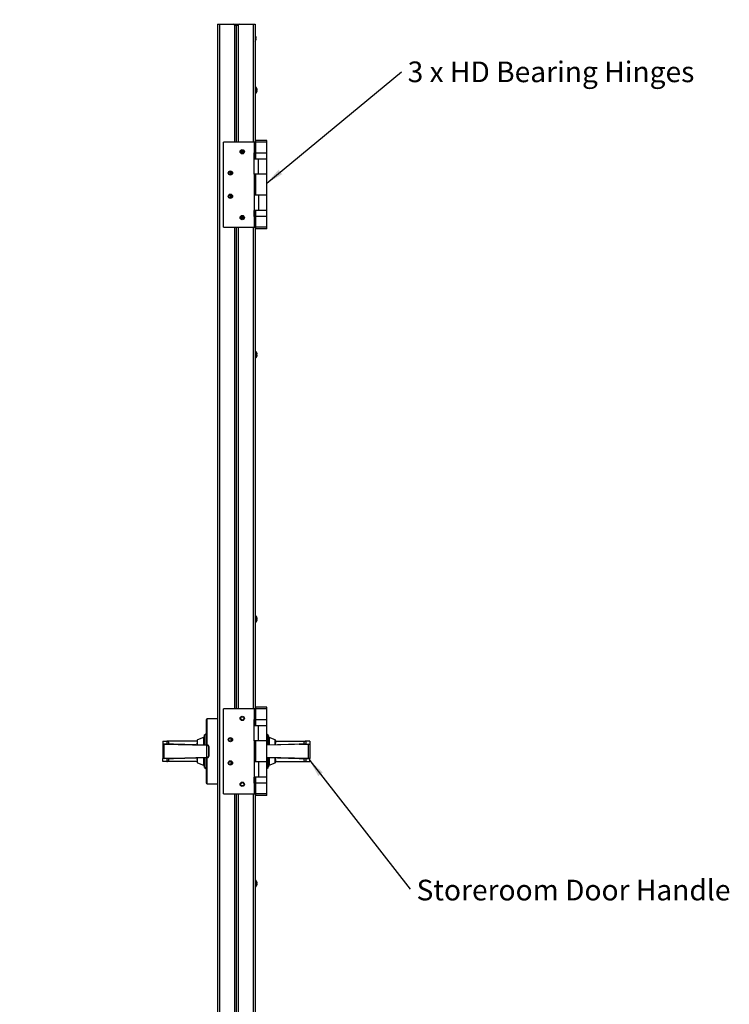
# Model space of a CAD drawing. Units: inches. Extents: x -12.7 to 9.3, y -0.3 to 8.2.
# Drawn here: x 4.3 to 6.8, y 2.5 to 6 of the extents above; entities that cross this region are included whole.
import ezdxf

# ---------------------------------------------------------------- set-up
doc = ezdxf.new("R2010")
doc.units = ezdxf.units.IN
doc.header["$MEASUREMENT"] = 0
doc.header["$PDSIZE"] = -1
doc.styles.add('SLDTEXTSTYLE0', font='TXT', dxfattribs={"width": 0.75})
doc.dimstyles.new('SLDDIMSTYLE0', dxfattribs={"dimtxt": 0.072917, "dimasz": 0.062, "dimexe": 0, "dimexo": 0.0625, "dimgap": 0.018229, "dimtad": 1, "dimdec": 3, "dimlfac": 15, "dimrnd": 1e-09, "dimzin": 4, "dimdsep": 46, "dimtxsty": 'SLDTEXTSTYLE0', "dimsah": 1, "dimcen": 0.09, "dimadec": 0, "dimazin": 1, "dimtfac": 1, "dimtdec": 3, "dimtmove": 0, "dimatfit": 0, "dimfxl": 1, "dimfrac": 2, "dimtolj": 1, "dimtzin": 12, "dimarcsym": 0})
doc.dimstyles.new('SLDDIMSTYLE2', dxfattribs={"dimtxt": 0.18, "dimasz": 0.062, "dimexe": 0, "dimexo": 0.0625, "dimgap": 0, "dimtad": 0, "dimtih": 1, "dimtoh": 1, "dimdec": 0, "dimrnd": 1e-09, "dimzin": 0, "dimdsep": 46, "dimtxsty": 'Standard', "dimsah": 1, "dimcen": 0.09, "dimadec": 0, "dimazin": 0, "dimtfac": 0.062, "dimtdec": 0, "dimtofl": 0, "dimtmove": 0, "dimatfit": 3, "dimfxl": 1, "dimfrac": 2, "dimtolj": 1, "dimtzin": 0, "dimarcsym": 0})

# ---------------------------------------------------------------- blocks, each defined once
blk = doc.blocks.new('_D_6')
at = {"color": 0, "linetype": 'Continuous', "lineweight": -2, "transparency": 16777216}
for p, q in [((4.8888, 6.3939), (4.2526, 6.3939)), ((4.9508, 6.0627), (4.9508, 6.3939)), ((5.0841, 6.3939), (4.9508, 6.3939)), ((5.0841, 6.0627), (5.0841, 6.3939)), ((5.1461, 6.3939), (5.2081, 6.3939))]:
    blk.add_line(p, q, dxfattribs=at)
at = {"color": 0, "linetype": 'Continuous', "transparency": 16777216}
for points in [[(4.8888, 6.4042), (4.8888, 6.3835), (4.9508, 6.3939)], [(5.1461, 6.4042), (5.1461, 6.3835), (5.0841, 6.3939)]]:
    blk.add_solid(points, dxfattribs=at)
at = {"layer": 'Defpoints', "color": 0, "linetype": 'Continuous', "transparency": 16777216}
for p in [(5.0841, 6.3939), (4.9508, 6.0002), (5.0841, 6.0002)]:
    blk.add_point(p, dxfattribs=at)
at = {"color": 0, "linetype": 'Continuous', "lineweight": 18, "transparency": 16777216, "insert": (4.5397, 6.485), "char_height": 0.072917, "attachment_point": 2, "style": 'SLDTEXTSTYLE0'}
blk.add_mtext('\\A1;2.000 [50.80]', dxfattribs=at)
blk = doc.blocks.new('SW_NOTE_0_2')
at = {"color": 0, "linetype": 'Continuous', "lineweight": 18, "insert": (0.0215, 0.0364), "char_height": 0.072917, "attachment_point": 1, "style": 'SLDTEXTSTYLE0'}
blk.add_mtext('3 x HD Bearing Hinges', dxfattribs=at)
blk = doc.blocks.new('SW_NOTE_0_3')
at = {"color": 0, "linetype": 'Continuous', "lineweight": 18, "insert": (0.022, 0.0327), "char_height": 0.072917, "attachment_point": 1, "style": 'SLDTEXTSTYLE0'}
blk.add_mtext('Storeroom Door Handle', dxfattribs=at)

msp = doc.modelspace()

# ---------------------------------------------------------------- linework, layer by layer
at = {"color": 7, "linetype": 'Continuous', "lineweight": 25}
for p, q in [((4.950813, 6.000154), (4.950813, 0.86682)), ((4.950813, 6.000154), (4.95748, 6.000154)), ((4.95748, 6.000154), (4.95748, 0.86682)), ((4.95748, 6.000154), (5.00748, 6.000154)), ((5.00748, 6.000154), (5.010813, 6.000154)), ((5.010813, 5.99682), (5.010813, 6.000154)), ((5.010813, 6.000154), (5.01748, 6.000154)), ((5.010813, 5.99682), (5.01748, 5.99682)), ((5.01748, 5.99682), (5.01748, 6.000154)), ((5.01748, 6.000154), (5.024146, 6.000154)), ((5.01748, 5.99682), (5.01748, 5.583487)), ((5.01748, 5.99682), (5.024146, 5.99682)), ((5.024146, 5.99682), (5.024146, 6.000154)), ((5.024146, 6.000154), (5.02748, 6.000154)), ((5.02748, 6.000154), (5.07748, 6.000154)), ((5.07748, 6.000154), (5.07748, 5.58482)), ((5.07748, 6.000154), (5.084146, 6.000154)), ((5.084146, 6.000154), (5.084146, 5.58482)), ((5.086392, 5.956339), (5.086431, 5.95637)), ((5.087504, 5.951511), (5.086392, 5.951417)), ((5.086392, 5.948891), (5.087504, 5.948796)), ((5.086431, 5.943937), (5.086392, 5.943968)), ((5.085099, 5.77962), (5.084146, 5.77962)), ((5.085099, 5.77962), (5.085099, 5.75402)), ((5.089725, 5.773006), (5.089764, 5.773037)), ((5.084146, 5.75402), (5.085099, 5.75402)), ((5.090837, 5.768178), (5.089725, 5.768084)), ((5.089725, 5.765557), (5.090837, 5.765463)), ((5.089764, 5.760604), (5.089725, 5.760635)), ((4.971646, 5.283487), (4.971646, 5.583487)), ((5.07998, 5.583487), (4.971646, 5.583487)), ((5.07748, 5.58482), (5.075813, 5.58482)), ((5.075813, 5.58482), (5.075813, 5.583487)), ((5.07748, 5.58482), (5.084146, 5.58482)), ((5.07978, 5.583487), (5.07978, 5.58482)), ((5.07998, 5.583487), (5.07998, 5.525154)), ((5.084667, 5.583487), (5.07998, 5.583487)), ((5.080146, 5.583487), (5.080146, 5.58482)), ((5.080813, 5.583487), (5.080813, 5.58482)), ((5.084146, 5.583487), (5.084146, 5.58482)), ((5.084667, 5.583487), (5.084667, 5.545987)), ((5.125292, 5.583487), (5.084667, 5.583487)), ((5.084846, 5.589443), (5.084846, 5.583487)), ((5.125113, 5.589443), (5.084846, 5.589443)), ((5.125113, 5.583487), (5.125113, 5.589443)), ((5.125292, 5.545987), (5.125292, 5.583487)), ((5.03248, 5.550505), (5.03248, 5.548736)), ((5.035813, 5.554965), (5.035813, 5.544276)), ((5.07998, 5.545987), (5.084667, 5.545987)), ((5.080146, 5.525154), (5.080146, 5.545987)), ((5.080813, 5.525154), (5.080813, 5.545987)), ((5.084146, 5.525154), (5.084146, 5.545987)), ((5.084667, 5.545987), (5.084667, 5.525154)), ((5.084667, 5.545987), (5.125292, 5.545987)), ((5.125292, 5.525154), (5.125292, 5.545987)), ((5.07998, 5.470987), (5.07998, 5.525154)), ((5.07998, 5.525154), (5.09613, 5.525154)), ((5.09613, 5.470987), (5.09613, 5.525154)), ((5.09613, 5.525154), (5.125292, 5.525154)), ((5.125292, 5.470987), (5.125292, 5.525154)), ((4.999146, 5.479965), (4.999146, 5.469276)), ((5.00248, 5.475505), (5.00248, 5.473736)), ((5.09613, 5.470987), (5.07998, 5.470987)), ((5.07998, 5.470987), (5.07998, 5.395987)), ((5.084667, 5.470987), (5.084667, 5.395987)), ((5.125292, 5.470987), (5.09613, 5.470987)), ((5.125292, 5.395987), (5.125292, 5.470987)), ((4.999146, 5.397698), (4.999146, 5.38701)), ((5.00248, 5.393238), (5.00248, 5.391469)), ((5.07998, 5.395987), (5.07998, 5.34182)), ((5.09613, 5.395987), (5.07998, 5.395987)), ((5.09613, 5.395987), (5.09613, 5.34182)), ((5.125292, 5.395987), (5.09613, 5.395987)), ((5.125292, 5.34182), (5.125292, 5.395987)), ((5.03248, 5.318238), (5.03248, 5.316469)), ((5.035813, 5.322698), (5.035813, 5.31201)), ((5.09613, 5.34182), (5.07998, 5.34182)), ((5.07998, 5.34182), (5.07998, 5.283487)), ((5.084667, 5.320987), (5.07998, 5.320987)), ((5.080146, 5.320987), (5.080146, 5.34182)), ((5.080813, 5.320987), (5.080813, 5.34182)), ((5.084146, 5.320987), (5.084146, 5.34182)), ((5.084667, 5.34182), (5.084667, 5.320987)), ((5.084667, 5.320987), (5.084667, 5.283487)), ((5.125292, 5.320987), (5.084667, 5.320987)), ((5.125292, 5.34182), (5.09613, 5.34182)), ((5.125292, 5.320987), (5.125292, 5.34182)), ((5.125292, 5.283487), (5.125292, 5.320987)), ((4.971646, 5.283487), (5.07998, 5.283487)), ((5.01748, 5.283487), (5.01748, 3.583487)), ((5.075813, 5.283487), (5.075813, 5.282154)), ((5.07978, 5.282154), (5.07978, 5.283487)), ((5.084667, 5.283487), (5.07998, 5.283487)), ((5.080146, 5.282154), (5.080146, 5.283487)), ((5.080813, 5.282154), (5.080813, 5.283487)), ((5.084146, 5.282154), (5.084146, 5.283487)), ((5.125292, 5.283487), (5.084667, 5.283487)), ((5.084846, 5.283487), (5.084846, 5.277532)), ((5.125113, 5.277532), (5.125113, 5.283487)), ((5.075813, 5.282154), (5.07748, 5.282154)), ((5.07748, 5.282154), (5.07748, 3.58482)), ((5.084146, 5.282154), (5.07748, 5.282154)), ((5.084146, 5.282154), (5.084146, 3.58482)), ((5.125113, 5.277532), (5.084846, 5.277532)), ((5.085099, 4.846287), (5.084146, 4.846287)), ((5.085099, 4.846287), (5.085099, 4.820687)), ((5.089725, 4.839673), (5.089764, 4.839703)), ((5.090837, 4.834845), (5.089725, 4.83475)), ((5.089725, 4.832224), (5.090837, 4.83213)), ((5.084146, 4.820687), (5.085099, 4.820687)), ((5.089764, 4.827271), (5.089725, 4.827302)), ((5.085099, 3.912954), (5.084146, 3.912954)), ((5.085099, 3.912954), (5.085099, 3.887354)), ((5.089725, 3.906339), (5.089764, 3.90637)), ((5.090837, 3.901511), (5.089725, 3.901417)), ((5.089725, 3.898891), (5.090837, 3.898796)), ((5.089764, 3.893937), (5.089725, 3.893968)), ((5.084146, 3.887354), (5.085099, 3.887354)), ((4.971646, 3.283487), (4.971646, 3.583487)), ((5.07998, 3.583487), (4.971646, 3.583487)), ((5.07748, 3.58482), (5.075813, 3.58482)), ((5.075813, 3.58482), (5.075813, 3.583487)), ((5.07748, 3.58482), (5.084146, 3.58482)), ((5.07978, 3.583487), (5.07978, 3.58482)), ((5.07998, 3.583487), (5.07998, 3.525154)), ((5.084667, 3.583487), (5.07998, 3.583487)), ((5.080813, 3.583487), (5.080813, 3.58482)), ((5.084146, 3.583487), (5.084146, 3.58482)), ((5.084667, 3.583487), (5.084667, 3.545987)), ((5.125292, 3.583487), (5.084667, 3.583487)), ((5.084846, 3.589443), (5.084846, 3.583487)), ((5.125113, 3.589443), (5.084846, 3.589443)), ((5.125113, 3.583487), (5.125113, 3.589443)), ((5.125292, 3.545987), (5.125292, 3.583487)), ((4.910813, 3.544737), (4.910813, 3.455704)), ((4.950813, 3.54807), (4.914146, 3.54807)), ((5.07998, 3.545987), (5.084667, 3.545987)), ((5.080813, 3.525154), (5.080813, 3.545987)), ((5.084146, 3.525154), (5.084146, 3.545987)), ((5.084667, 3.545987), (5.084667, 3.525154)), ((5.084667, 3.545987), (5.125292, 3.545987)), ((5.125292, 3.525154), (5.125292, 3.545987)), ((5.07998, 3.535554), (5.080813, 3.535554)), ((5.080813, 3.534787), (5.07998, 3.534787)), ((5.07998, 3.470987), (5.07998, 3.525154)), ((5.07998, 3.525154), (5.09613, 3.525154)), ((5.09613, 3.470987), (5.09613, 3.525154)), ((5.09613, 3.525154), (5.125292, 3.525154)), ((5.125292, 3.470987), (5.125292, 3.525154)), ((4.902037, 3.482654), (4.880922, 3.47432)), ((4.904146, 3.488418), (4.904146, 3.455865)), ((4.909391, 3.493825), (4.905568, 3.491149)), ((4.998813, 3.469133), (4.998813, 3.480108)), ((5.125568, 3.493825), (5.125292, 3.494041)), ((5.129391, 3.491149), (5.125568, 3.493825)), ((5.130813, 3.488418), (5.130813, 3.455865)), ((5.154037, 3.47432), (5.132922, 3.482654)), ((4.758313, 3.469487), (4.758313, 3.458701)), ((4.758313, 3.469487), (4.77248, 3.469487)), ((4.758313, 3.458701), (4.758313, 3.408273)), ((4.795149, 3.458487), (4.760045, 3.458487)), ((4.762465, 3.458401), (4.912139, 3.455282)), ((4.762465, 3.408574), (4.762465, 3.458401)), ((4.77248, 3.469487), (4.77248, 3.458999)), ((4.878813, 3.469487), (4.77248, 3.469487)), ((4.77248, 3.458999), (4.795178, 3.458488)), ((4.795328, 3.458493), (4.772831, 3.459)), ((4.779146, 3.458858), (4.779146, 3.461533)), ((4.795149, 3.458487), (4.914787, 3.455597)), ((4.914948, 3.455604), (4.79533, 3.458493)), ((4.878813, 3.471219), (4.878813, 3.462252)), ((4.878813, 3.456477), (4.878813, 3.462252)), ((4.912139, 3.455282), (4.912139, 3.411692)), ((4.914787, 3.455597), (4.912258, 3.45528)), ((4.920828, 3.448923), (4.920961, 3.44894)), ((4.920828, 3.418051), (4.920828, 3.448923)), ((4.920961, 3.44894), (4.920961, 3.418035)), ((4.921453, 3.418035), (4.921453, 3.44894)), ((5.09613, 3.470987), (5.07998, 3.470987)), ((5.07998, 3.470987), (5.07998, 3.395987)), ((5.084667, 3.470987), (5.084667, 3.395987)), ((5.125292, 3.470987), (5.09613, 3.470987)), ((5.125292, 3.395987), (5.125292, 3.470987)), ((5.239629, 3.458493), (5.125292, 3.455732)), ((5.272494, 3.458401), (5.125292, 3.455334)), ((5.156146, 3.471219), (5.156146, 3.462252)), ((5.156146, 3.469487), (5.26248, 3.469487)), ((5.156146, 3.456477), (5.156146, 3.462252)), ((5.262128, 3.459), (5.239631, 3.458493)), ((5.26248, 3.458999), (5.239781, 3.458488)), ((5.23981, 3.458487), (5.274914, 3.458487)), ((5.255813, 3.458858), (5.255813, 3.461533)), ((5.26248, 3.469487), (5.26248, 3.458999)), ((5.276646, 3.469487), (5.26248, 3.469487)), ((5.272494, 3.408574), (5.272494, 3.458401)), ((5.276646, 3.469487), (5.276646, 3.458701)), ((5.276646, 3.458701), (5.276646, 3.408273)), ((4.758313, 3.397487), (4.758313, 3.408273)), ((4.795149, 3.408487), (4.760045, 3.408487)), ((4.762465, 3.408574), (4.912139, 3.411692)), ((4.795178, 3.408487), (4.77248, 3.407976)), ((4.77248, 3.407976), (4.77248, 3.397487)), ((4.772831, 3.407974), (4.795328, 3.408481)), ((4.779146, 3.405442), (4.779146, 3.408116)), ((4.914787, 3.411377), (4.795149, 3.408487)), ((4.79533, 3.408481), (4.914948, 3.41137)), ((4.878813, 3.404723), (4.878813, 3.410497)), ((4.904146, 3.411109), (4.904146, 3.378556)), ((4.910813, 3.41127), (4.910813, 3.322237)), ((4.912258, 3.411694), (4.914787, 3.411377)), ((4.920961, 3.418035), (4.920828, 3.418051)), ((5.272494, 3.408574), (5.125292, 3.41164)), ((5.125292, 3.411242), (5.239629, 3.408481)), ((5.130813, 3.411109), (5.130813, 3.378556)), ((5.156146, 3.404723), (5.156146, 3.410497)), ((5.239631, 3.408481), (5.262128, 3.407974)), ((5.239781, 3.408487), (5.26248, 3.407976)), ((5.23981, 3.408487), (5.274914, 3.408487)), ((5.255813, 3.405442), (5.255813, 3.408116)), ((5.26248, 3.407976), (5.26248, 3.397487)), ((5.276646, 3.397487), (5.276646, 3.408273)), ((4.77248, 3.397487), (4.758313, 3.397487)), ((4.878813, 3.397487), (4.77248, 3.397487)), ((4.878813, 3.404723), (4.878813, 3.395755)), ((4.880922, 3.392654), (4.902037, 3.38432)), ((4.905568, 3.375825), (4.909391, 3.373149)), ((4.998813, 3.386866), (4.998813, 3.397842)), ((5.07998, 3.395987), (5.07998, 3.34182)), ((5.09613, 3.395987), (5.07998, 3.395987)), ((5.09613, 3.395987), (5.09613, 3.34182)), ((5.125292, 3.395987), (5.09613, 3.395987)), ((5.125292, 3.34182), (5.125292, 3.395987)), ((5.125292, 3.372933), (5.125568, 3.373149)), ((5.125568, 3.373149), (5.129391, 3.375825)), ((5.132922, 3.38432), (5.154037, 3.392654)), ((5.156146, 3.404723), (5.156146, 3.395755)), ((5.156146, 3.397487), (5.26248, 3.397487)), ((5.26248, 3.397487), (5.276646, 3.397487)), ((5.09613, 3.34182), (5.07998, 3.34182)), ((5.07998, 3.34182), (5.07998, 3.283487)), ((5.080813, 3.320987), (5.080813, 3.34182)), ((5.084146, 3.320987), (5.084146, 3.34182)), ((5.084667, 3.34182), (5.084667, 3.320987)), ((5.125292, 3.34182), (5.09613, 3.34182)), ((5.125292, 3.320987), (5.125292, 3.34182)), ((4.914146, 3.318904), (4.950813, 3.318904)), ((5.07998, 3.332187), (5.080813, 3.332187)), ((5.080813, 3.33142), (5.07998, 3.33142)), ((5.084667, 3.320987), (5.07998, 3.320987)), ((5.084667, 3.320987), (5.084667, 3.283487)), ((5.125292, 3.320987), (5.084667, 3.320987)), ((5.125292, 3.283487), (5.125292, 3.320987)), ((4.971646, 3.283487), (5.07998, 3.283487)), ((5.01748, 3.283487), (5.01748, 1.583487)), ((5.075813, 3.283487), (5.075813, 3.282154)), ((5.075813, 3.282154), (5.07748, 3.282154)), ((5.07748, 3.282154), (5.07748, 1.58482)), ((5.084146, 3.282154), (5.07748, 3.282154)), ((5.07978, 3.282154), (5.07978, 3.283487)), ((5.084667, 3.283487), (5.07998, 3.283487)), ((5.080813, 3.282154), (5.080813, 3.283487)), ((5.084146, 3.282154), (5.084146, 3.283487)), ((5.084146, 3.282154), (5.084146, 1.58482)), ((5.125292, 3.283487), (5.084667, 3.283487)), ((5.084846, 3.283487), (5.084846, 3.277532)), ((5.125113, 3.277532), (5.084846, 3.277532)), ((5.125113, 3.277532), (5.125113, 3.283487)), ((5.085099, 2.97962), (5.084146, 2.97962)), ((5.084146, 2.95402), (5.085099, 2.95402)), ((5.085099, 2.97962), (5.085099, 2.95402)), ((5.089725, 2.973006), (5.089764, 2.973037)), ((5.090837, 2.968178), (5.089725, 2.968084)), ((5.089725, 2.965557), (5.090837, 2.965463)), ((5.089764, 2.960604), (5.089725, 2.960635))]:
    msp.add_line(p, q, dxfattribs=at)
at = {"color": 8, "linetype": 'Continuous', "lineweight": 25}
for p, q in [((5.010813, 5.99682), (5.010813, 5.583487)), ((5.024146, 5.99682), (5.024146, 5.583487)), ((5.039146, 5.555461), (5.039146, 5.54378)), ((4.995813, 5.480461), (4.995813, 5.46878)), ((4.995813, 5.398195), (4.995813, 5.386513)), ((5.039146, 5.323195), (5.039146, 5.311513)), ((5.010813, 5.283487), (5.010813, 3.583487)), ((5.024146, 5.283487), (5.024146, 3.583487)), ((4.914146, 3.455624), (4.914146, 3.54807)), ((4.902037, 3.482654), (4.902037, 3.455916)), ((4.905568, 3.455831), (4.905568, 3.491149)), ((4.909391, 3.493825), (4.909391, 3.455738)), ((5.125568, 3.493825), (5.125568, 3.455738)), ((5.129391, 3.455831), (5.129391, 3.491149)), ((5.132922, 3.482654), (5.132922, 3.455916)), ((4.880922, 3.456426), (4.880922, 3.47432)), ((4.914948, 3.455604), (4.914787, 3.455597)), ((4.921453, 3.44894), (4.920961, 3.44894)), ((5.23981, 3.458487), (5.125292, 3.455721)), ((5.154037, 3.456426), (5.154037, 3.47432)), ((4.880922, 3.392654), (4.880922, 3.410548)), ((4.902037, 3.411058), (4.902037, 3.38432)), ((4.905568, 3.375825), (4.905568, 3.411143)), ((4.909391, 3.411236), (4.909391, 3.373149)), ((4.914146, 3.318904), (4.914146, 3.411351)), ((4.914787, 3.411377), (4.914948, 3.41137)), ((4.921453, 3.418035), (4.920961, 3.418035)), ((5.125292, 3.411253), (5.23981, 3.408487)), ((5.125568, 3.411236), (5.125568, 3.373149)), ((5.129391, 3.375825), (5.129391, 3.411143)), ((5.132922, 3.411058), (5.132922, 3.38432)), ((5.154037, 3.392654), (5.154037, 3.410548)), ((5.010813, 3.283487), (5.010813, 1.583487)), ((5.024146, 3.283487), (5.024146, 1.583487))]:
    msp.add_line(p, q, dxfattribs=at)
at = {"color": 7, "linetype": 'Continuous', "lineweight": 25, "flags": 128}
for points in [[(5.084146, 3.539888), (5.084496, 3.540364), (5.084667, 3.54061)], [(5.084667, 3.326364), (5.084496, 3.326611), (5.084146, 3.327086)]]:
    msp.add_lwpolyline(points, dxfattribs=at)
at = {"color": 7, "linetype": 'Continuous', "lineweight": 25}
for centre, radius in [((5.038313, 5.54962), 0.0076), ((5.038313, 5.54962), 0.0059), ((4.996646, 5.47462), 0.0076), ((4.996646, 5.47462), 0.0059), ((4.996646, 5.392354), 0.0076), ((4.996646, 5.392354), 0.0059), ((5.038313, 5.317354), 0.0076), ((5.038313, 5.317354), 0.0059), ((5.038313, 3.54962), 0.0076), ((5.038313, 3.54962), 0.0059), ((4.996646, 3.47462), 0.0076), ((4.996646, 3.47462), 0.0059), ((4.996646, 3.392354), 0.0076), ((4.996646, 3.392354), 0.0059), ((5.038313, 3.317354), 0.0076), ((5.038313, 3.317354), 0.0059)]:
    msp.add_circle(centre, radius, dxfattribs=at)
for centre, radius, start, end in [((5.00748, 5.99682), 0.003333, 0, 90), ((5.02748, 5.99682), 0.003333, 90, 180), ((5.07068, 5.950154), 0.016933, 21.537526, 37.318706), ((5.07068, 5.950154), 0.016933, 322.681294, 338.462474), ((5.070574, 5.950155), 0.016984, 4.579935, 21.353425), ((5.065698, 5.950154), 0.020733, 356.506798, 3.493202), ((5.070574, 5.950152), 0.016984, 338.646575, 355.420065), ((5.074013, 5.76682), 0.016933, 21.537526, 49.104554), ((5.073907, 5.766822), 0.016984, 4.579935, 21.353425), ((5.074013, 5.76682), 0.016933, 310.895446, 338.462474), ((5.069031, 5.76682), 0.020733, 356.506798, 3.493202), ((5.073907, 5.766819), 0.016984, 338.646575, 355.420065), ((5.074013, 4.833487), 0.016933, 21.537526, 49.104554), ((5.073907, 4.833488), 0.016984, 4.579935, 21.353425), ((5.069031, 4.833487), 0.020733, 356.506798, 3.493202), ((5.073907, 4.833486), 0.016984, 338.646575, 355.420065), ((5.074013, 4.833487), 0.016933, 310.895446, 338.462474), ((5.074013, 3.900154), 0.016933, 21.537526, 49.104554), ((5.074013, 3.900154), 0.016933, 310.895446, 338.462474), ((5.073907, 3.900155), 0.016984, 4.579935, 21.353425), ((5.069031, 3.900154), 0.020733, 356.506798, 3.493202), ((5.073907, 3.900152), 0.016984, 338.646575, 355.420065), ((4.914146, 3.544737), 0.003333, 90, 180), ((4.900813, 3.485755), 0.003333, 291.540976, 0), ((4.90748, 3.488418), 0.003333, 124.99202, 180), ((4.90748, 3.496556), 0.003333, 304.99202, 0), ((5.12748, 3.488418), 0.003333, 0, 55.00798), ((5.134146, 3.485755), 0.003333, 180, 248.459024), ((4.882146, 3.471219), 0.003333, 111.540976, 180), ((4.914382, 3.449031), 0.006579, 359.205032, 86.47699), ((4.914787, 3.44894), 0.006667, 0, 88.61641), ((5.152813, 3.471219), 0.003333, 0, 68.459024), ((4.914382, 3.417943), 0.006579, 273.52301, 0.794968), ((4.914787, 3.418035), 0.006667, 271.38359, 0), ((4.882146, 3.395755), 0.003333, 180, 248.459024), ((4.900813, 3.381219), 0.003333, 0, 68.459024), ((4.90748, 3.378556), 0.003333, 180, 235.00798), ((4.90748, 3.370418), 0.003333, 0, 55.00798), ((5.12748, 3.378556), 0.003333, 304.99202, 0), ((5.134146, 3.381219), 0.003333, 111.540976, 180), ((5.152813, 3.395755), 0.003333, 291.540976, 0), ((4.914146, 3.322237), 0.003333, 180, 270), ((5.074013, 2.96682), 0.016933, 21.537526, 49.104554), ((5.074013, 2.96682), 0.016933, 310.895446, 338.462474), ((5.073907, 2.966822), 0.016984, 4.579935, 21.353425), ((5.069031, 2.96682), 0.020733, 356.506798, 3.493202), ((5.073907, 2.966819), 0.016984, 338.646575, 355.420065)]:
    msp.add_arc(centre, radius, start, end, dxfattribs=at)
for centre, major_axis, ratio, start_param, end_param in [((4.76498, 3.458701), (0.006667, 0), 0.04768786, 3.14159265, 3.87913446), ((4.76498, 3.458716), (0.006667, 0), 0.0511509, 3.87913446, 4.32561253), ((4.77248, 3.461533), (0, 0.007954), 0.83810103, 4.71238898, 6.28318531), ((0.713583, 3.550411), (4.081596, -0.091923), 0.00008602, 6.27936598, 6.28248914), ((4.914653, 3.455598), (0.006667, 0), 0.0511509, 4.32561253, 4.3448829), ((4.914653, 3.448923), (0.005738, -0.005062), 0.67048207, 0.92095546, 2.47248142), ((9.321376, 3.550411), (4.081596, 0.091923), 0.00008602, 3.14228882, 3.14541198), ((5.26248, 3.461533), (0, 0.007954), 0.83810103, 0, 1.57079633), ((5.26998, 3.458716), (0.006667, 0), 0.0511509, 5.09916543, 5.5456435), ((5.26998, 3.458701), (0.006667, 0), 0.04768786, 5.5456435, 6.28318531), ((4.76498, 3.408273), (0.006667, 0), 0.04768786, 2.40405085, 3.14159265), ((4.76498, 3.408258), (0.006667, 0), 0.0511509, 1.95757278, 2.40405085), ((0.713583, 3.316563), (4.081596, 0.091923), 0.00008602, 0.00069617, 0.00381932), ((4.914653, 3.411376), (0.006667, 0), 0.0511509, 1.9383024, 1.95757278), ((4.914653, 3.418051), (0.005738, 0.005062), 0.67048207, 3.81070389, 5.36222984), ((9.321376, 3.316563), (4.081596, -0.091923), 0.00008602, 3.13777333, 3.14089649), ((5.26998, 3.408258), (0.006667, 0), 0.0511509, 0.73754181, 1.18401988), ((5.26998, 3.408273), (0.006667, 0), 0.04768786, 0, 0.73754181), ((4.77248, 3.405442), (0, 0.007954), 0.83810103, 3.14159265, 4.71238898), ((5.26248, 3.405442), (0, 0.007954), 0.83810103, 1.57079633, 3.14159265)]:
    msp.add_ellipse(centre, major_axis=major_axis, ratio=ratio, start_param=start_param, end_param=end_param, dxfattribs=at)

# ---------------------------------------------------------------- block references
at = {"color": 179, "linetype": 'Continuous', "lineweight": 18}
for name, p in [('SW_NOTE_0_2', (5.600787, 5.83172)), ('SW_NOTE_0_3', (5.631752, 2.94753))]:
    msp.add_blockref(name, p, dxfattribs=at)

# ---------------------------------------------------------------- dimensions: what is measured, and where the dimension line sits
dim = msp.add_linear_dim(base=(5.084146, 6.393855), p1=(4.950813, 6.000154), p2=(5.084146, 6.000154), dimstyle='SLDDIMSTYLE0', dxfattribs=at)
dim.commit()
dim.dimension.update_dxf_attribs({"geometry": '_D_6', "text_midpoint": (4.539704, 6.393855), "dimtype": 160})

# ---------------------------------------------------------------- leaders
for points in [[(5.125292, 5.438809), (5.600787, 5.83172)], [(5.276646, 3.401186), (5.631752, 2.94753)]]:
    msp.add_leader(points, dimstyle='SLDDIMSTYLE2', dxfattribs=at)

doc.saveas('drawing.dxf')
